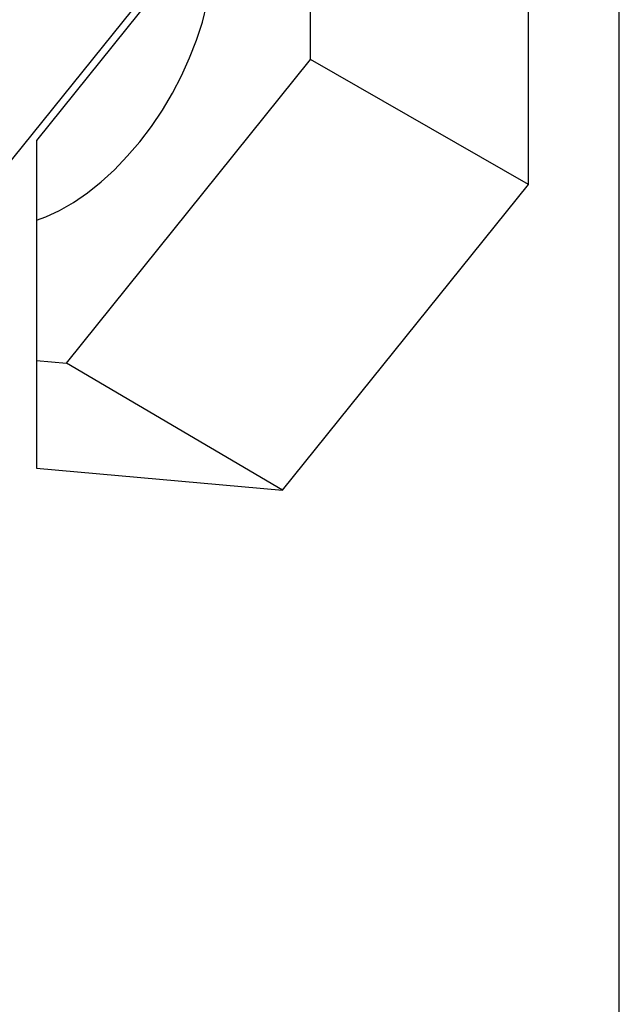
# Model space of a CAD drawing. Units: inches. Extents: x 0.4 to 16.6, y 0.6 to 10.4.
# Drawn here: x 15 to 15.2, y 8.5 to 8.8 of the extents above; entities that cross this region are included whole.
import ezdxf

# ---------------------------------------------------------------- set-up
doc = ezdxf.new("R2010")
doc.units = ezdxf.units.IN
doc.header["$LTSCALE"] = 0.935
doc.header["$MEASUREMENT"] = 0
doc.layers.get('0').update_dxf_attribs({"linetype": 'CONTINUOUS'})

msp = doc.modelspace()

# ---------------------------------------------------------------- linework, layer by layer
at = {"color": 7, "linetype": 'CONTINUOUS'}
for p, q in [((15.17315, 7.96377), (15.17315, 8.97636)), ((15.07616, 8.91868), (14.97441, 8.7921)), ((15.06458, 8.90041), (14.98532, 8.80182)), ((15.07362, 8.8279), (15.07362, 8.8996)), ((15.14383, 8.78766), (15.14383, 8.89333)), ((14.99498, 8.73006), (15.07362, 8.8279)), ((15.14383, 8.78766), (15.07362, 8.8279)), ((14.98532, 8.80182), (14.98532, 8.69615)), ((15.06458, 8.68907), (15.14383, 8.78766)), ((14.98532, 8.73092), (14.99498, 8.73006)), ((15.06458, 8.68907), (14.99498, 8.73006)), ((14.98532, 8.69615), (15.06458, 8.68907))]:
    msp.add_line(p, q, dxfattribs=at)
msp.add_lwpolyline([(14.98532, 8.77611), (14.98827, 8.77716), (14.99273, 8.77924), (14.99722, 8.78183), (15.00169, 8.78491), (15.00609, 8.78843), (15.0104, 8.79237), (15.01456, 8.79671), (15.01855, 8.80138), (15.02233, 8.80636), (15.02585, 8.8116), (15.0291, 8.81705), (15.03204, 8.82266), (15.03464, 8.82839), (15.03689, 8.83417), (15.03875, 8.83996), (15.04022, 8.8457), (15.04127, 8.85135), (15.04191, 8.85684), (15.04213, 8.86214)], dxfattribs=at)

doc.saveas('drawing.dxf')
